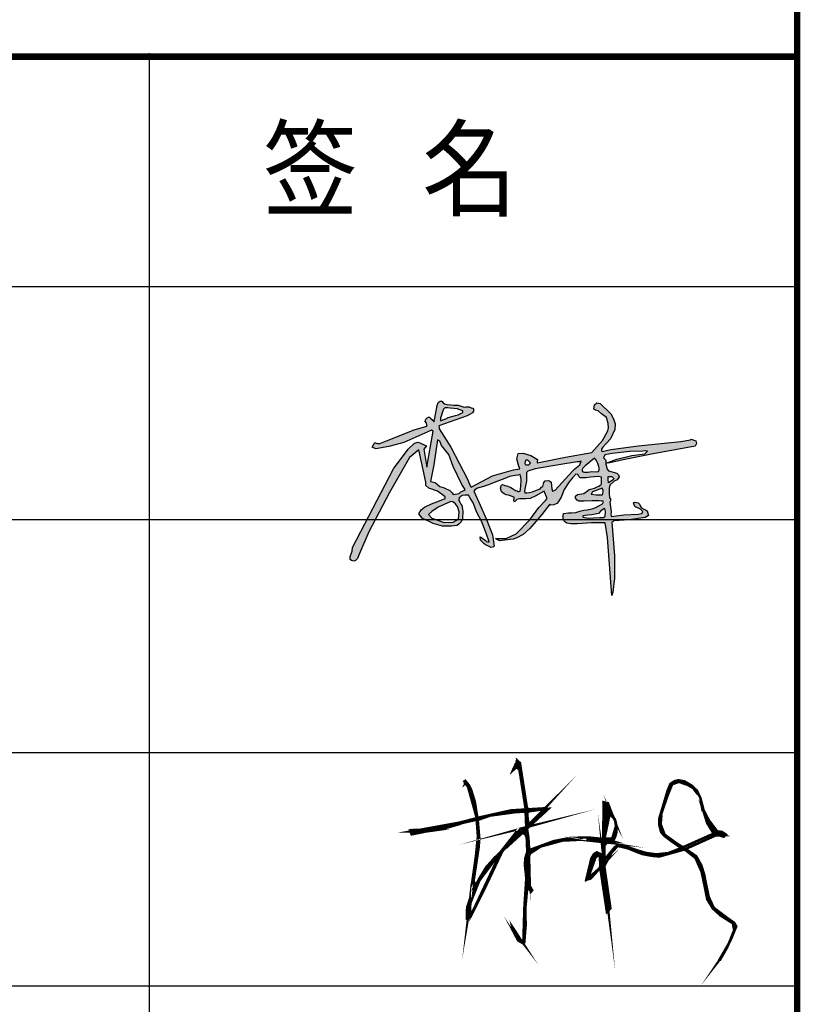
# Model space of a CAD drawing. Extents: x 119819 to 204170, y 88146 to 100164.
# Drawn here: x 155780 to 156081, y 89076 to 89456 of the extents above; entities that cross this region are included whole.
import ezdxf

# ---------------------------------------------------------------- set-up
doc = ezdxf.new("R2010")
doc.units = 0
doc.header["$LTSCALE"] = 10
doc.header["$MEASUREMENT"] = 0
doc.linetypes.add('DASH', pattern=[0.35, 0.25, -0.1])
for name, color, linetype in [('iicon', 7, 'Continuous'), ('TK', 7, 'Continuous'), ('图框', 137, 'Continuous'), ('签名图块', 3, 'Continuous')]:
    doc.layers.add(name, color=color, linetype=linetype)
doc.layers.add('道闸点位图', color=240, linetype='DASH', lineweight=20)
doc.styles.add('宋体', font='txt', dxfattribs={"width": 0.8})

# ---------------------------------------------------------------- blocks, each defined once
blk = doc.blocks.new('李峰')
at = {"layer": '签名图块'}
h = blk.add_hatch(color=256, dxfattribs=at)
h.paths.add_polyline_path([(100408.9072758491, 66367.80782898767), (100436.6964669453, 66390.95062263447), (100478.3802535898, 66423.3510444118), (100506.169444686, 66441.86544955325), (100608.063408842, 66455.75104062934), (100705.3255776788, 66455.75104062934), (100756.2721645525, 66381.69342006394), (100858.1661287084, 66201.17775715532), (100973.9546884124, 65895.68922120282), (101131.4270347608, 65617.9727185221), (101275.0047855611, 65229.16935943279), (101372.2669543982, 64946.82404268738), (101330.5831677536, 64951.45285675266), (101288.8993811093, 64960.71005932338), (101242.5837991458, 65002.36768367136), (101196.2690075912, 65034.76767988894), (101126.7952394419, 65090.3113208729), (101080.4804478873, 65108.82572601425), (101099.0060483456, 65006.99607217688), (101145.321630309, 64946.82404268733), (101200.9000125016, 64895.90964132842), (101251.8473897838, 64854.25201698043), (101330.5831677537, 64821.85159520321), (101400.0561454944, 64789.45159898562), (101441.7399321388, 64770.93719384418), (101515.8447051984, 64784.82278492033), (101539.0028913844, 64812.59439263242), (101478.7927138729, 65173.62614400907), (101288.8993811092, 65668.887545441), (101043.427666153, 66228.94936486775), (100881.8878763386, 66585.50039699311), (100914.9980991903, 66628.51640825818), (100997.7744467286, 66674.84157261428), (101193.1255519622, 66734.40249821488), (101348.7443897748, 66780.72766257107), (101534.1624281536, 66863.45138312975), (101706.3363773918, 66923.01230873051), (101881.8213489147, 66985.88238742219), (102034.1283740328, 67052.06119364518), (102212.9243678412, 67088.45974984768), (102292.3896930942, 67095.07763047006), (102375.1652502236, 67118.23999986815), (102388.4093393644, 67071.91483551185), (102404.9644507902, 66962.71959246429), (102404.9644507902, 66886.6141780877), (102387.0775006079, 66631.96216604851), (102368.6989161786, 66580.53411399771), (102335.617148042, 66565.84038484032), (102313.5631628904, 66573.18724941894), (102273.1298029002, 66587.88097857632), (102225.3448510564, 66606.2481400232), (102126.0995466466, 66665.02263109309), (102070.963002948, 66694.41008940878), (102001.1240659545, 66731.14441230126), (101938.6359304039, 66753.18500603737), (101879.8239859845, 66767.87873519475), (101857.7700008327, 66778.89903206282), (101798.9580564131, 66793.59276122024), (101773.2270897214, 66775.22559977346), (101758.5246964231, 66749.51157374804), (101740.1453215849, 66679.71636025034), (101776.9032808526, 66562.16695255094), (101861.4454015551, 66492.37173905325), (101920.2573459744, 66462.98428073851), (102001.1240659546, 66448.29055158107), (102063.6114110975, 66426.24995784454), (102133.4511385007, 66400.53593181956), (102177.559899213, 66389.51563495149), (102181.2360903442, 66367.47504121542), (102177.559899213, 66341.76144074996), (102173.8844984906, 66290.33338869855), (102170.2083073595, 66264.6193626734), (102184.9114910666, 66231.5584720692), (102203.2900754959, 66246.25220122664), (102236.3718436324, 66282.98652412016), (102262.1020199154, 66308.70055014559), (102350.320331749, 66330.74114388169), (102390.7536917391, 66330.74114388169), (102467.944220588, 66330.74114388169), (102559.8379331439, 66330.74114388169), (102695.8411968212, 66345.43444747926), (102879.6286219332, 66433.59682242369), (103147.9581677476, 66580.53411399771), (103242.4973784148, 66349.95772271136), (103185.4172195832, 66275.79967003052), (102974.2184187609, 66053.32593754721), (102683.106921329, 65654.01337892348), (102243.5851139535, 65209.06548839749), (101923.9327466969, 65060.74938303553), (101581.4486320711, 65060.74938303552), (101712.7347362835, 64986.59133035457), (102055.2188509093, 65026.52245854901), (102152.2557532503, 65037.93129152455), (102260.7093196849, 65083.56704898673), (102466.1997884601, 65191.9520261542), (102683.106921329, 65380.1992597106), (103065.5469890555, 65825.14715023672), (103324.4540720716, 66165.79501222183), (103344.8568933289, 66145.4047394332), (103357.0987441651, 66133.1707459839), (103455.0343412635, 66141.32659976347), (103557.050028368, 66182.10714534082), (103601.9373417073, 66251.43424304658), (103687.63029756, 66386.01029878747), (103785.5658946584, 66638.8498515912), (103948.7916263525, 66883.53312505533), (104058.9690742871, 67009.9529014572), (104169.1457318129, 67124.13868440973), (104226.2748959877, 67120.06054473999), (104267.0813289113, 67046.65573292463), (104307.8877618349, 67014.03104112687), (104373.1778964309, 67009.9529014572), (104499.6780756164, 67014.03104112687), (104638.4193152296, 67026.26546013598), (104764.9194944154, 67042.57759325496), (104899.5798536135, 67054.81158670428), (104985.2735998756, 67030.34317424585), (104993.4345702969, 66961.01650210022), (104989.3544802907, 66908.0015375138), (104989.3544802907, 66826.44044635889), (104977.1126294545, 66785.65990078165), (104948.5480473669, 66769.3477676625), (104907.7416144435, 66744.87935520428), (104850.6124502689, 66720.41094274593), (104760.8386140004, 66679.63039716851), (104589.4519118848, 66630.69357225178), (104536.4036281244, 66589.91302667385), (104422.1452997756, 66504.27379584993), (104214.8993331497, 66477.10222747149), (104157.8681796609, 66420.10700197189), (104151.531472652, 66356.77859536355), (104202.2259191319, 66293.45061431511), (104265.5937796297, 66255.45365546207), (104335.2991375451, 66255.45365546207), (104436.6880305047, 66255.45365546207), (104690.1610533134, 66268.11916655983), (104791.5499462731, 66268.11916655983), (104918.2864576775, 66268.11916655983), (104994.3285226017, 66261.78641101095), (105038.6862620726, 66261.78641101094), (105051.3596760904, 66242.7881443643), (105019.676141046, 66173.12698220718), (104899.2763366506, 66103.46624560977), (104804.2241506992, 66059.13653120771), (104690.1610533133, 66008.4740612572), (104525.4035094468, 65983.1426135019), (104424.0146164871, 65970.47710240417), (104297.2781050827, 65932.48014355097), (104164.2048866697, 65894.48318469815), (104024.7949612479, 65888.15042914927), (103923.4060682879, 65888.15042914927), (103764.9852314305, 65862.818981394), (103752.3118174127, 65786.82548924787), (103752.3118174127, 65691.83330489516), (103796.6695568838, 65603.17387609139), (103872.7108313992, 65552.51140614066), (104005.7840498123, 65533.51271393424), (104221.2360401585, 65533.51271393424), (104664.8142252777, 65558.84416168951), (105108.391619988, 65558.84416168951), (105184.4328945036, 65090.21599547525), (105323.8436103343, 63222.03566060706), (105355.5271453787, 63329.69335605752), (105406.2215918588, 63785.65601117411), (105406.2215918588, 64501.26419715281), (105318.4561842432, 65579.07825402752), (105394.5915174008, 65628.70023024012), (105881.1932320083, 65658.4732457438), (106399.2421494418, 65737.8682374601), (106501.8593376108, 65802.3767214245), (106460.4814391555, 65942.97189513384), (106402.5523813182, 65984.32354197765), (106356.2099254573, 66000.8642007151), (106271.7990126084, 66042.21584755911), (106243.6620416588, 66083.5670688431), (106225.4557663385, 66153.03800576473), (106174.1479626628, 66204.31370740326), (106061.6000788644, 66224.16266811226), (106021.8772963474, 66209.27616036042), (106025.1875282239, 66167.9245135165), (106059.9449629262, 66088.5295218003), (106094.7023976285, 66063.718533694), (106175.8030786009, 66038.9075455876), (106240.3518097824, 66004.17207712687), (106303.2462154343, 65947.93392253114), (106321.4524907547, 65909.89057765873), (106285.039940114, 65865.2310544033), (106174.1479626627, 65837.11176432553), (105712.3721967196, 65813.95492720493), (105299.9922356679, 65761.0910363514), (105298.3371197297, 65785.90202445736), (105293.3717719151, 65832.21569869887), (105298.3371197297, 65914.91899238664), (105261.8969047826, 66231.52315060497), (105275.1378322883, 66266.25861906579), (105283.4134119793, 66286.10715421484), (105281.7582960411, 66348.96148719359), (105250.3110932151, 66368.81044790261), (105238.6169956479, 66515.05748146314), (105233.7061860375, 66675.37139457914), (105259.8971706261, 66771.8866574956), (105401.3447698249, 66903.84254147999), (105497.6560769266, 66949.24338992631), (105555.8064492161, 67043.67766536662), (105533.9998620053, 67110.87143173907), (105479.4837891828, 67158.08856945919), (105214.1736048221, 67230.73035253327), (105174.1955202764, 67290.65981293046), (105132.961476215, 67443.92475333554), (105130.6882606284, 67532.25011768803), (105127.8973273056, 67582.45340860216), (105055.3354321407, 67654.96965153192), (105097.1978511643, 67744.22060847317), (105328.8389936817, 67794.42432494753), (105906.545592905, 67852.99497286782), (106316.8009352163, 67872.51880588113), (106420.0623065231, 67880.88573732699), (106464.7156588695, 67869.72968687922), (106383.7809637363, 67786.05696794181), (105962.3626785425, 67730.2750134636), (105485.1265173027, 67613.13371762307), (105139.0610605966, 67484.8355202151), (105256.2770985167, 67495.99199622271), (105683.2772503539, 67585.24252760381), (106648.9117253092, 67777.68961093613), (108005.266590132, 68025.91864874639), (108047.1290091556, 68115.16918012778), (108027.5932663051, 68196.05278006326), (107876.886818921, 68254.62385354338), (107851.7692094251, 68229.52178252622), (107541.9850955057, 68182.10761061353), (107117.7750865822, 68137.48213214304), (106177.2052637369, 68042.20141823839), (105289.3636091058, 67920.5738708693), (105014.0326225174, 67858.76343610718), (104990.0911412526, 67882.69011092602), (104986.1011578448, 67926.55553957404), (105037.9748941909, 67994.34806860068), (105275.3978767694, 68269.5044034578), (105422.7269075329, 68559.81875322628), (105428.7126730535, 68749.23797850234), (105374.8431545947, 68906.75553809984), (105291.0471797592, 69070.25434084206), (104951.8717161924, 69401.23986731643), (104838.147704163, 69423.17236886051), (104764.327478256, 69361.36193409837), (104748.365963807, 69221.78980617493), (104792.2597333374, 69187.89354166163), (104882.0414736933, 69163.96686684278), (104987.7839380896, 69066.26641985224), (105149.3917030573, 68950.62096674772), (105205.2554228112, 68757.21382048189), (105211.4601315576, 68612.844356808), (105188.294041284, 68520.240839675), (105018.4138582603, 68207.70460769099), (104674.7923454324, 67821.85676149017), (103833.112143057, 67671.37625892897), (102922.1075597876, 67488.09828728676), (102922.1075597876, 67522.36649107501), (102930.6803331715, 67603.75267714736), (102716.3704834798, 67727.97401156511), (102467.7703306614, 67805.07693813881), (102309.1811367386, 67787.9430490246), (102266.3188506367, 67620.88656626159), (102322.0395064054, 67415.27904577188), (102360.6154058155, 67299.62465591088), (102159.163925791, 67265.35687768245), (101486.230460281, 67076.88324630656), (100796.1514480035, 66712.78618761052), (100765.5721139932, 66757.17250146724), (100675.5619455064, 66967.0632814559), (100144.0729175605, 67990.8180499674), (99771.20628070495, 68581.25717982964), (99762.44459962788, 68642.55311278091), (99758.06336388513, 68679.76874382001), (100662.7541619998, 68999.3845888214), (100765.7088547084, 69058.49186766353), (100835.8062553674, 69102.27473770811), (100868.6643378255, 69157.00343165384), (100873.0455735683, 69220.48886983242), (100851.1401852629, 69255.51499564422), (100791.9954787564, 69264.27173987708), (100719.7078554304, 69288.3524673475), (100618.9433853891, 69288.3524673475), (100566.3709277012, 69286.16338767925), (100376.0800193324, 69346.42223137018), (100311.8743255518, 69346.42223137018), (100235.1414433735, 69346.42223137018), (100141.1816023255, 69358.94220101248), (100009.638615267, 69371.46217065482), (99937.60313233433, 69387.11213270779), (99890.62360701464, 69424.67246719466), (99849.9080710983, 69473.18713677878), (99796.66376596653, 69477.88233817456), (99729.32647268873, 69435.62722785179), (99704.270515076, 69335.4674707131), (99624.40524299149, 68933.26238205312), (99590.19793278434, 68815.54828270702), (99573.39147137364, 68852.34005617493), (99486.95632169687, 68933.92157420062), (99454.94318620054, 68958.71596547437), (99422.93005070416, 68961.11569724912), (99374.9103474596, 68941.11991840531), (99332.49306148825, 68896.33017384761), (99320.48833327938, 68825.94598557142), (99363.70551291331, 68766.75955260443), (99374.29224781132, 68721.48424430234), (99374.29224781135, 68675.05141331407), (98957.47177035986, 68554.793317417), (98070.44186552301, 68196.9553924226), (97857.71520457257, 68116.35181084281), (97811.84304192201, 68112.82519668824), (97780.58948924179, 68112.82519668825), (97742.27837676561, 68119.8779994375), (97691.32230498688, 68141.14109539875), (97655.45513638892, 68073.22600514627), (97614.80915644311, 67993.42843384888), (97724.48785645161, 67938.62356469699), (98149.74357616321, 68014.74812926506), (98634.50284795686, 68145.68139302329), (99400.94562152383, 68492.65392492143), (99518.85959037603, 68545.02714531228), (99571.26606222466, 68512.29393576266), (99368.19108261216, 67353.53627501929), (99269.92983710568, 67929.64169932404), (99355.09005745653, 68040.93495224063), (99093.05769821315, 68152.22820515717), (98968.59282157791, 68119.4945700477), (98765.5186323742, 67929.64169932403), (98299.76473915459, 67299.17015803259), (96976.5042890082, 64772.16238054036), (96969.95338122605, 64654.32274104974), (96897.89418603084, 64484.10988116785), (96904.44509381299, 64385.91025251902), (96943.74975009737, 64346.63023083554), (97022.35985307475, 64333.53703212767), (97074.76553451466, 64353.17661740957), (97133.72291414559, 64418.64346206868), (97199.23120155813, 64575.76312324133), (97500.56742667756, 65269.70818703788), (98170.2191150262, 66537.04785914125), (98814.50579593795, 67663.2535988147), (99113.6778818788, 67912.00692631221), (99334.10865698861, 66868.3265963256), (99334.1086569886, 66763.08480392277), (99432.23711382376, 66681.76160070245), (99714.65490533192, 66583.69559783427), (99955.01583726214, 66400.20782520519), (99964.27942790011, 66344.66460978102), (99779.01789045522, 66265.97817515014), (99524.28337527, 66178.03453794868), (99292.70625586192, 66066.94810710034), (99186.18049638707, 65983.63285840431), (99112.07572332735, 65849.40320834931), (99218.6014828022, 65710.54474422906), (99575.22996214352, 65539.28628389133), (99871.64826397329, 65455.97146075504), (100163.4355608931, 65455.97146075505), (100251.4349295007, 65460.59984926046), (100348.6970983376, 65479.11425440187), (100408.9072758492, 65525.4006928152), (100473.7484582708, 65599.45831338075), (100520.0640402342, 65687.4019505822), (100524.6958355531, 65951.2328621867), (100520.0640402343, 65992.89006097396), (100510.8012400051, 66062.31929303499), (100496.9066444569, 66117.86250845926), (100464.4856580417, 66159.52013280733), (100427.4328763079, 66228.94936486731), (100399.6436852112, 66279.86419178614), (100399.6436852112, 66312.26418800378)])
h.paths.add_polyline_path([(100281.867247482, 66187.9126322838), (100353.7138227215, 66083.92453908446), (100410.6959708673, 65915.56286438077), (100385.9206083634, 65682.82718261296), (100212.4978132886, 65583.79090337554), (99930.06579442276, 65571.41136847087), (99712.0473468414, 65645.68857789777), (99528.71440676448, 65707.58625242235), (99419.70518297353, 65828.90612004804), (99526.23726571848, 65922.99058532358), (99736.8227093448, 66069.06909719884), (100143.1283790951, 66249.81030680717), (100207.5427407879, 66242.38258586434)], flags=16)
h.paths.add_polyline_path([(100213.6510196658, 66477.45544211467), (100183.9537818289, 66521.97367951294), (100114.6594364675, 66601.1171653808), (99931.52409858037, 66690.15364017719), (99792.93461744874, 66729.72559589108), (99639.49730780734, 66863.2803080857), (99486.0592077571, 66892.95927487104), (99590.00112100376, 67427.17897476917), (99713.74119280826, 68228.50809905618), (99783.03553816967, 68188.93614334235), (99842.43080425225, 68045.48844221927), (100075.0623289428, 67758.59261441338), (100218.6013497141, 67377.71403012662), (100495.7787311599, 66794.029811146), (100599.7206444065, 66635.74241385054), (100560.1235368819, 66601.11716538078), (100466.0814933231, 66556.5989279826), (100411.63576688, 66507.13398334029)], flags=16)
h.paths.add_polyline_path([(102508.2922164323, 66578.75867846583), (102534.4911051083, 66695.39057921206), (102574.981374529, 66902.47181332848), (102577.3628761154, 67178.580125483), (102615.5459423728, 67219.7960187471), (102859.8249305139, 67302.70656006277), (103620.3182973627, 67422.46589986114), (104210.276232327, 67523.80105319816), (104273.1690571615, 67521.33535965269), (104294.604942665, 67540.37745895983), (104332.7129200904, 67542.7576149833), (104289.8419394923, 67423.74555821315), (104135.0277377953, 67302.35291985972), (104054.047989363, 67226.18537375082), (103503.8642134845, 66612.08213947342), (103449.0833537283, 66588.27972811936), (103408.5938747164, 66578.75867846585), (103394.3032843808, 66659.68696218125), (103384.7764876267, 66747.75613952681), (103368.1043957046, 66871.52893390409), (103315.7058279435, 66911.99286298198), (103277.5978505181, 66919.13375661214), (103177.5637181685, 66916.75317502889), (103129.9289439889, 66859.62730266724), (103096.5847601449, 66735.85493385023), (103056.0944907244, 66709.67194091296), (103010.841218131, 66657.30680615803), (102934.6252632801, 66619.22260754374), (102839.3557149209, 66595.42019618973), (102767.9027632425, 66564.47731676532), (102675.0147164696, 66538.29432382806), (102591.6534664511, 66528.77369973436), (102522.5828067679, 66531.15385575777)], flags=16)
h.paths.add_polyline_path([(102538.4391968522, 67435.69229878997), (102517.5194482673, 67493.18585482838), (102551.5141385187, 67574.19925050622), (102616.8888468518, 67576.81261330616), (102700.5694220086, 67495.79921762826), (102679.6488830149, 67459.2121384294), (102648.2688649334, 67433.07893599005), (102564.5890801854, 67422.62548479036)], flags=16)
h.paths.add_polyline_path([(99820.16182791837, 68847.33845171523), (99809.77901847988, 68871.54940048789), (99813.23942802018, 68937.26604875605), (99827.08343740791, 68996.06479673531), (99872.07587511117, 69137.87324146587), (99910.14591291631, 69217.42483919262), (99951.67715067044, 69258.9296875684), (99982.82557898606, 69265.84716229775), (100041.6620260771, 69265.84716229775), (100124.7245015855, 69248.55326269456), (100235.4742054603, 69245.0947381098), (100356.6075091827, 69227.8008385066), (100398.1387469369, 69210.50736446325), (100526.1936601487, 69162.08461579832), (100529.654069689, 69113.66229269314), (100373.9119281106, 69034.11069496638), (100294.310652551, 69016.81722092291), (100173.177348829, 68985.68837186118), (100058.966445005, 68951.1009982147), (99979.3651694457, 68909.59572427899), (99878.99748460052, 68875.00835063246)], flags=16)
h.paths.add_polyline_path([(104385.8813459814, 65740.8497094966), (104393.7751582426, 65788.18217392551), (104535.8621981261, 65806.5889124347), (104683.2117795174, 65817.10747428545), (104888.4485270816, 65861.81040464173), (104970.0171300383, 65948.58630572153), (105082.0657470458, 66021.22057866596), (105112.1041699221, 65974.8820720088), (105117.3667114294, 65914.40193721621), (105109.4728991683, 65775.03407800205), (105054.2170037489, 65730.33114764583), (104938.4418809938, 65730.33114764583), (104735.8364041832, 65719.81301135482), (104583.2242812845, 65717.18347728212)], flags=16)
h.paths.add_polyline_path([(104355.7999694884, 67254.42679949437), (104389.5156454484, 67319.40850596876), (104461.7637483367, 67394.01765204952), (104765.2048319768, 67646.72528131168), (104796.5121324536, 67608.2172251252), (104820.5950968852, 67576.92964225412), (104842.2688954245, 67536.0150453364), (104871.168610825, 67468.62637257036), (104902.4759113009, 67374.76362395642), (104914.5169983128, 67333.84902703855), (104914.5169983128, 67264.05338798105), (104892.8424093646, 67208.69869555323), (104830.2278084128, 67203.88518852997), (104680.9156420768, 67213.51220257649), (104553.278064689, 67194.25817448343), (104440.0891593884, 67196.66471521514), (104394.3323964166, 67203.88518852997)], flags=16)
h.paths.add_polyline_path([(104652.773138266, 66482.84941272032), (104698.5425477779, 66561.05070916646), (105007.1165458893, 66676.13953003811), (105039.5976033701, 66606.7911543421), (105039.5976033701, 66546.29569939623), (105018.9276239526, 66466.618987085), (104952.4882350245, 66466.618987085), (104816.6564900465, 66465.14357121997)], flags=16)
h.paths.add_polyline_path([(105217.7525756761, 66853.07623493526), (105207.8882743823, 66960.04835353015), (105206.3864977432, 67051.83820030413), (105327.0329096708, 67056.75979951944), (105383.6633259197, 66982.94091800794), (105363.9655492739, 66948.49227685979)], flags=16)
for points in [[(97655.455136389, 68073.22600514651), (97691.32230498688, 68141.14109539875), (97742.27837676555, 68119.8779994375), (97780.58948924171, 68112.82519668824), (97811.84304192208, 68112.82519668824), (97857.71520457254, 68116.35181084281), (98070.44186552288, 68196.95539242256), (98957.4717703599, 68554.79331741703), (99374.29224781133, 68675.05141331407), (99374.29224781133, 68721.48424430238), (99363.7055129133, 68766.75955260446), (99320.48833327938, 68825.94598557142), (99332.49306148826, 68896.33017384761), (99374.9103474596, 68941.11991840531), (99422.93005070416, 68961.11569724913), (99454.94318620057, 68958.71596547437), (99486.95632169687, 68933.92157420068), (99573.39147137362, 68852.34005617502), (99590.19793278433, 68815.548282707), (99624.40524299152, 68933.2623820533), (99704.27051507588, 69335.46747071302), (99729.3264726887, 69435.62722785177), (99796.66376596654, 69477.88233817456), (99849.90807109827, 69473.18713677878), (99890.62360701466, 69424.67246719461), (99937.6031323343, 69387.11213270779), (100009.6386152669, 69371.46217065485), (100141.1816023254, 69358.94220101251), (100235.1414433735, 69346.42223137018), (100311.8743255518, 69346.42223137018), (100376.0800193325, 69346.42223137018), (100566.3709277012, 69286.16338767926), (100618.9433853889, 69288.35246734752), (100719.7078554304, 69288.35246734752), (100791.9954787565, 69264.27173987706), (100851.1401852629, 69255.51499564422), (100873.0455735683, 69220.48886983242), (100868.6643378255, 69157.00343165384), (100835.8062553674, 69102.2747377081), (100765.7088547082, 69058.49186766346), (100662.7541619998, 68999.38458882138), (99758.06336388516, 68679.76874382002), (99762.44459962798, 68642.55311278015), (99771.20628070494, 68581.25717982964), (100144.0729175603, 67990.8180499677), (100675.5619455064, 66967.06328145607), (100765.5721139932, 66757.17250146728), (100796.1514480035, 66712.78618761053), (101486.230460281, 67076.88324630656), (102159.1639257909, 67265.35687768244), (102360.6154058155, 67299.62465591088), (102322.0395064056, 67415.27904577146), (102266.3188506367, 67620.88656626159), (102309.1811367386, 67787.94304902462), (102467.7703306613, 67805.07693813881), (102716.3704834798, 67727.9740115651), (102930.6803331715, 67603.75267714733), (102922.1075597876, 67522.36649107496), (102922.1075597876, 67488.09828728676), (103833.1121430572, 67671.37625892903), (104674.7923454324, 67821.85676149017), (105018.4138582603, 68207.70460769098), (105188.294041284, 68520.24083967501), (105211.4601315575, 68612.844356808), (105205.2554228111, 68757.21382048185), (105149.3917030572, 68950.62096674775), (104987.7839380895, 69066.26641985233), (104882.0414736933, 69163.96686684276), (104792.2597333374, 69187.89354166162), (104748.365963807, 69221.78980617493), (104764.327478256, 69361.36193409836), (104838.147704163, 69423.17236886051), (104951.8717161923, 69401.23986731644), (105291.0471797592, 69070.25434084208), (105374.8431545947, 68906.7555380998), (105428.7126730535, 68749.23797850235), (105422.7269075329, 68559.81875322625), (105275.3978767694, 68269.5044034578), (105037.9748941909, 67994.3480686007), (104986.1011578448, 67926.55553957401), (104990.0911412527, 67882.69011092605), (105014.0326225174, 67858.7634361072), (105289.3636091058, 67920.5738708693), (106177.2052637368, 68042.2014182384), (107117.7750865807, 68137.48213214299), (107541.985095506, 68182.10761061357), (107851.7692094251, 68229.52178252622), (107876.886818921, 68254.62385354337), (108027.5932663052, 68196.05278006324), (108047.1290091556, 68115.16918012773), (108005.266590132, 68025.91864874639), (106648.9117253091, 67777.68961093616), (105683.2772503559, 67585.2425276041), (105256.2770985167, 67495.9919962227), (105139.0610605966, 67484.8355202151), (105485.1265173027, 67613.13371762307), (105962.3626785425, 67730.27501346363), (106383.7809637362, 67786.05696794181), (106464.7156588695, 67869.7296868792), (106420.0623065231, 67880.88573732699), (106316.8009352167, 67872.51880588115), (105906.5455929051, 67852.99497286783), (105328.8389936817, 67794.42432494753), (105097.1978511643, 67744.22060847317), (105055.3354321407, 67654.96965153195), (105127.8973273056, 67582.45340860216), (105130.6882606284, 67532.25011768762), (105132.961476215, 67443.92475333554), (105174.1955202764, 67290.65981293039), (105214.1736048221, 67230.73035253328), (105479.4837891829, 67158.08856945921), (105533.9998620054, 67110.87143173907), (105555.8064492161, 67043.67766536662), (105497.6560769266, 66949.24338992633), (105401.3447698249, 66903.84254147997), (105259.8971706261, 66771.88665749563), (105233.7061860375, 66675.37139457912), (105238.6169956479, 66515.05748146301), (105250.3110932151, 66368.8104479026), (105281.7582960411, 66348.96148719359), (105283.4134119793, 66286.10715421487), (105275.1378322883, 66266.25861906569), (105261.8969047826, 66231.52315060492), (105298.3371197297, 65914.9189923866), (105293.3717719151, 65832.21569869888), (105298.3371197297, 65785.9020244577), (105299.9922356679, 65761.0910363514), (105712.3721967196, 65813.95492720493), (106174.1479626627, 65837.11176432553), (106285.039940114, 65865.2310544033), (106321.4524907547, 65909.89057765872), (106303.2462154343, 65947.93392253114), (106240.3518097823, 66004.17207712686), (106175.8030786009, 66038.90754558763), (106094.7023976286, 66063.71853369399), (106059.9449629262, 66088.52952180029), (106025.1875282238, 66167.92451351654), (106021.8772963474, 66209.27616036043), (106061.6000788644, 66224.16266811226), (106174.1479626627, 66204.31370740326), (106225.4557663385, 66153.03800576471), (106243.6620416588, 66083.56706884311), (106271.7990126084, 66042.2158475591), (106356.209925457, 66000.86420071521), (106402.5523813182, 65984.32354197768), (106460.4814391555, 65942.97189513384), (106501.8593376108, 65802.37672142452), (106399.2421494417, 65737.86823746009), (105881.1932320083, 65658.47324574378), (105394.5915174008, 65628.70023024012), (105318.4561842432, 65579.07825402752), (105406.2215918588, 64501.26419715298), (105406.2215918588, 63785.65601117397), (105355.5271453788, 63329.69335605745), (105323.8436103343, 63222.03566060704), (105184.4328945036, 65090.21599547518), (105108.391619988, 65558.84416168951), (104664.8142252777, 65558.84416168951), (104221.2360401587, 65533.51271393424), (104005.7840498124, 65533.51271393424), (103872.7108313992, 65552.51140614063), (103796.6695568837, 65603.17387609137), (103752.3118174127, 65691.83330489515), (103752.3118174127, 65786.8254892478), (103764.9852314305, 65862.818981394), (103923.4060682879, 65888.15042914927), (104024.7949612478, 65888.15042914927), (104164.2048866698, 65894.48318469815), (104297.2781050829, 65932.48014355113), (104424.0146164871, 65970.47710240417), (104525.403509447, 65983.14261350193), (104690.1610533133, 66008.4740612572), (104804.2241506997, 66059.13653120794), (104899.2763366507, 66103.4662456098), (105019.676141046, 66173.12698220718), (105051.3596760904, 66242.78814436431), (105038.6862620726, 66261.78641101095), (104994.3285226016, 66261.78641101095), (104918.2864576774, 66268.11916655983), (104791.5499462731, 66268.11916655983), (104690.1610533133, 66268.11916655983), (104436.6880305049, 66255.45365546207), (104335.2991375451, 66255.45365546207), (104265.5937796297, 66255.45365546207), (104202.2259191319, 66293.45061431511), (104151.531472652, 66356.77859536355), (104157.8681796609, 66420.10700197186), (104214.8993331497, 66477.10222747148), (104422.1452997756, 66504.27379584993), (104536.4036281251, 66589.91302667436), (104589.4519118848, 66630.69357225177), (104760.8386140004, 66679.63039716851), (104850.6124502687, 66720.41094274586), (104907.7416144435, 66744.87935520429), (104948.5480473671, 66769.34776766266), (104977.1126294545, 66785.65990078164), (104989.3544802907, 66826.44044635899), (104989.3544802907, 66908.00153751374), (104993.4345702969, 66961.01650210022), (104985.2735998756, 67030.34317424585), (104899.5798536135, 67054.81158670428), (104764.9194944154, 67042.57759325497), (104638.4193152296, 67026.265460136), (104499.6780756165, 67014.03104112687), (104373.1778964308, 67009.9529014572), (104307.8877618349, 67014.03104112687), (104267.0813289112, 67046.65573292464), (104226.2748959877, 67120.06054474), (104169.1457318129, 67124.13868440973), (104058.9690742871, 67009.9529014572), (103948.7916263526, 66883.53312505537), (103785.5658946583, 66638.84985159116), (103687.63029756, 66386.0102987875), (103601.9373417066, 66251.43424304633), (103557.050028368, 66182.10714534082), (103455.0343412635, 66141.32659976347), (103357.0987441652, 66133.1707459839), (103344.8568933289, 66145.4047394332), (103324.4540720716, 66165.79501222185), (103065.5469890554, 65825.14715023665), (102683.106921329, 65380.19925971061), (102466.1997884602, 65191.95202615421), (102260.7093196848, 65083.56704898668), (102152.2557532503, 65037.93129152455), (102055.2188509093, 65026.52245854901), (101712.7347362835, 64986.59133035457), (101581.4486320711, 65060.74938303552), (101923.9327466969, 65060.74938303552), (102243.5851139534, 65209.06548839749), (102683.106921329, 65654.01337892353), (102974.2184187609, 66053.32593754726), (103185.4172195831, 66275.79967003042), (103242.4973784148, 66349.95772271138), (103147.9581677476, 66580.53411399771), (102879.6286219332, 66433.59682242369), (102695.8411968212, 66345.43444747926), (102559.837933144, 66330.74114388169), (102467.944220588, 66330.74114388169), (102390.7536917391, 66330.74114388169), (102350.320331749, 66330.74114388169), (102262.1020199155, 66308.70055014559), (102236.3718436324, 66282.98652412015), (102203.290075496, 66246.25220122666), (102184.9114910666, 66231.55847206921), (102170.2083073595, 66264.61936267337), (102173.8844984906, 66290.33338869881), (102177.559899213, 66341.76144074975), (102181.2360903441, 66367.47504121537), (102177.559899213, 66389.51563495147), (102133.4511385006, 66400.53593181953), (102063.6114110964, 66426.24995784496), (102001.1240659546, 66448.29055158107), (101920.2573459744, 66462.98428073851), (101861.445401555, 66492.37173905328), (101776.9032808526, 66562.16695255094), (101740.1453215849, 66679.71636025037), (101758.5246964231, 66749.51157374802), (101773.2270897214, 66775.22559977346), (101798.9580564131, 66793.59276122024), (101857.7700008326, 66778.89903206279), (101879.8239859844, 66767.87873519474), (101938.635930404, 66753.18500603735), (102001.1240659546, 66731.14441230125), (102070.96300295, 66694.41008940776), (102126.099546647, 66665.02263109293), (102225.3448510566, 66606.24814002315), (102273.1298029001, 66587.88097857643), (102313.5631628901, 66573.18724941899), (102335.617148042, 66565.84038484032), (102368.6989161785, 66580.53411399771), (102387.0775006079, 66631.96216604859), (102404.9644507902, 66886.61417808768), (102404.9644507902, 66962.71959246421), (102388.4093393644, 67071.91483551206), (102375.1652502236, 67118.23999986815), (102292.3896930942, 67095.07763047004), (102212.9243678412, 67088.45974984771), (102034.1283740328, 67052.06119364518), (101881.8213489146, 66985.88238742214), (101706.3363773915, 66923.0123087304), (101534.1624281536, 66863.45138312975), (101348.7443897749, 66780.72766257107), (101193.1255519628, 66734.40249821497), (100997.7744467285, 66674.84157261427), (100914.9980991903, 66628.51640825818), (100881.8878763386, 66585.50039699313), (101043.4276661531, 66228.94936486741), (101288.8993811093, 65668.88754544087), (101478.792713873, 65173.62614400912), (101539.0028913844, 64812.59439263243), (101515.8447051984, 64784.82278492034), (101441.7399321388, 64770.93719384418), (101400.0561454943, 64789.45159898559), (101330.5831677536, 64821.8515952031), (101251.8473897838, 64854.25201698043), (101200.9000125015, 64895.9096413285), (101145.321630309, 64946.82404268737), (101099.0060483456, 65006.99607217684), (101080.4804478873, 65108.82572601427), (101126.7952394419, 65090.31132087286), (101196.2690075913, 65034.76767988887), (101242.5837991459, 65002.36768367136), (101288.8993811093, 64960.71005932335), (101330.5831677536, 64951.45285675267), (101372.2669543981, 64946.82404268737), (101275.0047855611, 65229.16935943329), (101131.4270347608, 65617.97271852213), (100973.9546884124, 65895.6892212028), (100858.1661287084, 66201.17775715532), (100756.2721645525, 66381.69342006382), (100705.3255776789, 66455.75104062934), (100608.063408842, 66455.75104062934), (100506.169444686, 66441.86544955324), (100478.3802535898, 66423.35104441183), (100436.6964669453, 66390.9506226345), (100408.9072758491, 66367.80782898766), (100399.6436852112, 66312.26418800367), (100399.6436852112, 66279.86419178615), (100427.4328763074, 66228.94936486741), (100464.4856580417, 66159.52013280732), (100496.9066444569, 66117.86250845925), (100510.8012400051, 66062.31929303508), (100520.0640402342, 65992.89006097498), (100524.6958355531, 65951.23286218673), (100520.0640402342, 65687.40195058222), (100473.7484582708, 65599.45831338072), (100408.9072758491, 65525.40069281519), (100348.6970983376, 65479.11425440188), (100251.4349295007, 65460.59984926047), (100163.4355608929, 65455.97146075504), (99871.6482639733, 65455.97146075504), (99575.22996214358, 65539.2862838913), (99218.60148280219, 65710.54474422906), (99112.07572332735, 65849.40320834931), (99186.18049638707, 65983.63285840431), (99292.7062558619, 66066.94810710032), (99524.28337526997, 66178.03453794867), (99779.01789045532, 66265.97817515017), (99964.2794279001, 66344.664609781), (99955.01583726215, 66400.20782520517), (99714.6549053319, 66583.6955978343), (99432.23711382376, 66681.76160070248), (99334.1086569886, 66763.0848039228), (99334.1086569886, 66868.32659632561), (99113.6778818788, 67912.00692631223), (98814.50579593796, 67663.25359881471), (98170.2191150263, 66537.04785914143), (97500.56742667756, 65269.70818703796), (97199.2312015586, 64575.76312324265), (97133.72291414556, 64418.64346206863), (97074.76553451468, 64353.17661740957), (97022.35985307477, 64333.53703212767), (96943.7497500974, 64346.63023083552), (96904.445093813, 64385.91025251901), (96897.89418603084, 64484.10988116782), (96969.95338122605, 64654.32274104975), (96976.50428900821, 64772.16238054034), (98299.7647391546, 67299.17015803262), (98765.51863237424, 67929.64169932407), (98968.59282157791, 68119.49457004771), (99093.05769821315, 68152.22820515715), (99355.09005745652, 68040.93495224061), (99269.92983710568, 67929.64169932407), (99368.19108261215, 67353.53627501929), (99571.26606222463, 68512.29393576266), (99518.85959037603, 68545.02714531228), (99400.94562152296, 68492.65392492095), (98634.50284795684, 68145.68139302329), (98149.7435761632, 68014.74812926503), (97724.48785645165, 67938.62356469699), (97614.80915644311, 67993.4284338489), (97655.455136389, 68073.22600514651)], [(99951.67715067044, 69258.9296875684), (99910.14591291628, 69217.4248391926), (99872.07587511116, 69137.87324146583), (99827.08343740785, 68996.06479673507), (99813.2394280202, 68937.26604875608), (99809.77901847987, 68871.54940048791), (99820.16182791837, 68847.33845171524), (99878.99748460052, 68875.00835063244), (99979.36516944575, 68909.595724279), (100058.966445005, 68951.10099821468), (100173.1773488291, 68985.68837186124), (100294.3106525514, 69016.81722092303), (100373.9119281106, 69034.1106949664), (100529.654069689, 69113.66229269316), (100526.1936601487, 69162.08461579832), (100398.1387469369, 69210.50736446324), (100356.6075091826, 69227.8008385066), (100235.4742054604, 69245.0947381098), (100124.7245015855, 69248.55326269456), (100041.662026077, 69265.84716229775), (99982.82557898609, 69265.84716229775), (99951.67715067044, 69258.9296875684)], [(99713.74119280826, 68228.5080990562), (99590.00112100376, 67427.17897476908), (99486.05920775712, 66892.95927487104), (99639.49730780732, 66863.28030808567), (99792.93461744871, 66729.72559589107), (99931.52409858035, 66690.15364017722), (100114.6594364675, 66601.1171653808), (100183.9537818289, 66521.97367951291), (100213.6510196658, 66477.45544211467), (100411.63576688, 66507.13398334029), (100466.0814933231, 66556.59892798262), (100560.1235368819, 66601.1171653808), (100599.7206444065, 66635.74241385056), (100495.7787311599, 66794.0298111462), (100218.601349714, 67377.71403012669), (100075.0623289428, 67758.59261441336), (99842.43080425228, 68045.48844221927), (99783.03553816967, 68188.93614334235), (99713.74119280826, 68228.5080990562)], [(104210.2762323271, 67523.80105319817), (103620.3182973623, 67422.46589986118), (102859.8249305139, 67302.70656006277), (102615.5459423728, 67219.79601874709), (102577.3628761154, 67178.58012548299), (102574.981374529, 66902.47181332845), (102534.4911051084, 66695.39057921252), (102508.2922164323, 66578.75867846585), (102522.5828067679, 66531.15385575779), (102591.653466451, 66528.77369973436), (102675.0147164697, 66538.29432382807), (102767.9027632426, 66564.47731676535), (102839.3557149209, 66595.42019618972), (102934.6252632801, 66619.22260754375), (103010.841218131, 66657.30680615804), (103056.0944907244, 66709.67194091296), (103096.5847601449, 66735.85493385023), (103129.9289439889, 66859.62730266724), (103177.5637181685, 66916.75317502889), (103277.5978505181, 66919.13375661214), (103315.7058279435, 66911.99286298198), (103368.1043957046, 66871.52893390408), (103384.7764876266, 66747.75613952725), (103394.3032843808, 66659.68696218147), (103408.5938747164, 66578.75867846585), (103449.0833537283, 66588.27972811938), (103503.8642134845, 66612.08213947341), (104054.047989363, 67226.1853737508), (104135.0277377954, 67302.35291985975), (104289.8419394923, 67423.74555821315), (104332.7129200904, 67542.7576149833), (104294.604942665, 67540.37745895982), (104273.1690571615, 67521.3353596527), (104210.2762323271, 67523.80105319817)], [(102700.5694220086, 67495.79921762826), (102616.8888468518, 67576.81261330616), (102551.5141385187, 67574.19925050624), (102517.5194482673, 67493.18585482839), (102538.4391968522, 67435.69229878997), (102564.5890801854, 67422.62548479036), (102648.2688649334, 67433.07893599005), (102679.6488830149, 67459.2121384294), (102700.5694220086, 67495.79921762826)], [(104765.2048319768, 67646.72528131166), (104461.7637483367, 67394.01765204949), (104389.5156454484, 67319.40850596875), (104355.7999694884, 67254.42679949437), (104394.3323964166, 67203.88518852997), (104440.0891593884, 67196.66471521516), (104553.278064689, 67194.25817448343), (104680.9156420768, 67213.5122025765), (104830.2278084127, 67203.88518852997), (104892.8424093646, 67208.69869555323), (104914.5169983128, 67264.05338798108), (104914.5169983128, 67333.84902703855), (104902.475911301, 67374.76362395642), (104871.1686108251, 67468.6263725704), (104842.2688954246, 67536.01504533633), (104820.5950968851, 67576.9296422542), (104796.5121324528, 67608.21722512553), (104765.2048319768, 67646.72528131166)], [(105206.3864977432, 67051.83820030413), (105327.0329096708, 67056.75979951944), (105383.6633259197, 66982.94091800792), (105363.9655492739, 66948.49227685976), (105217.7525756761, 66853.07623493526), (105207.8882743823, 66960.04835353), (105206.3864977432, 67051.83820030413)], [(105007.1165458893, 66676.13953003811), (104698.5425477779, 66561.05070916645), (104652.7731382659, 66482.8494127203), (104816.6564900464, 66465.14357121999), (104952.4882350232, 66466.618987085), (105018.9276239526, 66466.618987085), (105039.5976033701, 66546.29569939623), (105039.5976033701, 66606.79115434212), (105007.1165458893, 66676.13953003811)], [(100143.1283790951, 66249.81030680717), (99736.8227093448, 66069.06909719884), (99526.23726571852, 65922.9905853236), (99419.70518297353, 65828.90612004802), (99528.71440676448, 65707.58625242236), (99712.04734684096, 65645.68857789895), (99930.06579442276, 65571.41136847087), (100212.4978132886, 65583.79090337554), (100385.9206083635, 65682.82718261296), (100410.6959708673, 65915.56286438077), (100353.7138227215, 66083.92453908443), (100281.8672474821, 66187.91263228375), (100207.5427407878, 66242.38258586434), (100143.1283790951, 66249.81030680717)], [(105082.0657470458, 66021.22057866596), (104970.0171300384, 65948.58630572155), (104888.4485270816, 65861.81040464173), (104683.2117795174, 65817.10747428547), (104535.8621981263, 65806.5889124347), (104393.7751582426, 65788.18217392551), (104385.8813459814, 65740.8497094966), (104583.2242812845, 65717.18347728212), (104735.8364041831, 65719.81301135482), (104938.4418809937, 65730.33114764583), (105054.2170037489, 65730.33114764583), (105109.4728991683, 65775.03407800203), (105117.3667114294, 65914.40193721611), (105112.1041699221, 65974.8820720088), (105082.0657470458, 66021.22057866596)]]:
    blk.add_lwpolyline(points, dxfattribs=at)
blk = doc.blocks.new('A$C27774433')
at = {"layer": '图框', "color": 3, "const_width": 11.99999999886029}
for points in [[(-1104.8586005494, 909.0821475010598), (-1029.04662249051, 902.0027119782753), (-1069.205126181245, 913.4926108607324), (-1027.675506839063, 914.223607509979), (-1009.430032338481, 974.890346901957), (-1014.790279249661, 1008.366873033694), (-1037.309860891663, 1029.656543181045), (-1065.409345605876, 1089.04411969299), (-1048.480220251251, 1085.014214753523), (-1022.475805711001, 1017.54601391335), (-1055.753076552413, 1083.306606764556), (-1069.712375689298, 1079.380001234706), (-1070.557657282334, 912.5127769627143), (-1059.557007138152, 1072.794426386477), (-1065.766988638788, 910.1927129129181), (-1039.717984688934, 1034.233470349573), (-1057.472467089072, 1060.036903571337), (-1059.909510644618, 972.9933150212746), (-1046.605512674898, 1047.876957499306)], [(-1494.709980510641, 1263.137785347877), (-1469.316764357034, 1240.693709450192)], [(-1444.964076149743, 1053.043041084893), (-1479.841066504363, 1273.557023233967)], [(-1678.127032994293, 1003.652709446847), (-1615.700286165345, 1025.316075909301), (-1490.895454718266, 1042.161245234194), (-1437.350576444063, 1044.175117910141), (-1363.987182477955, 1055.433157509426), (-1335.335477165878, 1057.845285163959), (-1450.769237239845, 951.5182479585055), (-1358.493029488251, 1053.251706576673), (-1460.731685289182, 951.0733239200199), (-1592.613559485413, 824.0710437509697), (-1636.492311385926, 775.302874333458), (-1671.199990657624, 717.8326373493765), (-1704.845097636338, 652.7073438633233), (-1727.993650637567, 581.0539601239143), (-1729.149312003516, 529.5835213562241), (-1711.384441945702, 536.397476323531), (-1643.328398176469, 672.5401168522658), (-1558.993166140281, 850.9028369974112), (-1470.303387008142, 960.9707439006306), (-1438.610994023737, 969.8327018640703), (-1479.460241546854, 959.9290749768261), (-1563.020179131534, 853.8437638541218), (-1712.015845832881, 538.6149463251932), (-1714.130279415753, 615.6839268880431), (-1723.120736357756, 534.3541986921337), (-1710.648899090011, 607.2456178559223), (-1667.642870512791, 714.0635868540267), (-1607.185195541009, 800.5619539567269), (-1578.822962092236, 831.8182030367898), (-1674.891656127758, 703.2193059108686)], [(-1744.401526362635, 1195.133120591752), (-1723.052156793419, 1162.391065805452), (-1682.772772835568, 1017.142629357637), (-1675.923559451941, 925.3495190073736), (-1685.220961852465, 832.8372563621961), (-1696.598064191174, 750.5965308912564), (-1705.974635804072, 687.2180783596123), (-1693.999657840934, 673.3152927800547), (-1695.677332197782, 703.6398943228414), (-1683.932380806655, 693.3368176278891), (-1697.351658651605, 704.5905224967282), (-1671.917637793813, 873.4891081063543), (-1669.154904820025, 917.4709178395569), (-1676.875711753499, 1005.313389640069), (-1690.919764899183, 1092.522003949503), (-1709.022640072275, 1150.854926916654), (-1719.758230437059, 1172.539852802292), (-1740.428412419278, 1197.311365341884)], [(-1738.74371579662, 1193.419026511954), (-1739.013030155096, 1172.787130500656)], [(-1082.820574711077, 835.3651903680293), (-1070.795221030246, 775.8164336036425), (-1066.191785327159, 811.2267509739613), (-1015.02947325306, 873.2030959564727), (-997.8742833179422, 882.481699227239), (-972.70474222349, 879.514688731404), (-949.2468612105586, 871.9075855145929), (-897.81240420416, 854.5050275508547), (-861.8402313278057, 844.1617198142922), (-814.1310120746493, 837.8927598344162), (-756.2347209625877, 844.3930437095696), (-710.3457450456917, 862.4901896202937), (-666.9631214756519, 880.728773268871), (-551.8882584027015, 932.2351070061559), (-533.4617901756428, 936.6086280678865), (-489.1583949397318, 923.0885047686752), (-479.2752472339198, 933.7441501470748), (-498.7447101268917, 946.9261949784122), (-519.8721327176318, 947.828442531405), (-560.8098357398994, 1001.957458941382), (-586.3013394735754, 1050.762765689404), (-601.0975070907734, 1107.471209479845), (-618.3276480375789, 1144.983619076549), (-642.2459232457913, 1168.470091039781), (-677.4071921175346, 1189.787667047814), (-707.9250171976164, 1195.666503618238), (-726.3514854251407, 1191.292982556508), (-746.524507290218, 1178.221325138467), (-759.3181848935783, 1148.493215887574), (-800.8716467460617, 1009.801095777657), (-800.7894004308619, 980.136230254895), (-791.5883604893461, 945.3180333387572), (-775.9112210678868, 927.0413539778674), (-742.6602189298719, 902.0218107072869), (-707.6886875415221, 878.0138293171767), (-671.5787691939622, 856.9904083091533), (-625.3590403916314, 819.7390344016021), (-595.9992464422248, 752.6895448754076), (-582.5804437235929, 688.2857498093508), (-568.6885100710206, 620.1754865102703), (-541.9583867108449, 576.6903280570405), (-504.2052377359942, 542.5321640392067), (-445.1007702597417, 504.9885185729945), (-438.9669570960104, 472.1703197483439), (-472.852033583913, 388.4935554608237), (-509.2523943637498, 325.5382457585074)], [(-613.4061565734446, 1126.673500538338), (-637.8871687040664, 1158.62642599002), (-665.1680000452325, 1174.036299060099), (-705.4009242840111, 1187.742673280416), (-738.0855507450178, 1176.565940067754), (-762.4310923679732, 1115.813139846083), (-798.5660915775225, 1010.218165749917)], [(-1060.004105840344, 1050.905192660866), (-1071.44363778038, 1093.108121959842)], [(-1064.796637769323, 783.1253129746765), (-1030.218598804902, 847.1754006801639), (-1000.546513358597, 878.8872987111099), (-951.516215485055, 866.7546636466868), (-883.1504804841243, 839.7576463146834), (-836.1323576741852, 831.0441380654229), (-800.5018933038227, 827.6010550399078), (-677.9824174516834, 861.8966545152944), (-527.3864371059462, 929.6836487087421), (-490.4470201339573, 930.8342498358106), (-524.4653159617446, 942.5024885287276), (-538.8778120386414, 939.1185176239815), (-569.2677184557542, 988.6845336753177), (-588.6230601985008, 1050.459662774228), (-526.4290598649532, 938.4992117197253)], [(-591.1424835175276, 1046.628461592831), (-601.2678692732006, 1105.228984212386)], [(-2003.622986552771, 954.8165807464393), (-1892.984458652325, 957.9242201009765), (-1662.357330181636, 1017.731515192077), (-1516.078905025963, 1050.20453394705), (-1339.752093475312, 1061.261316924705)], [(-1436.170257096179, 1065.36677990621), (-1433.782187161967, 979.7358912078198), (-1442.220344488043, 960.006567643024), (-1445.969878109638, 1050.639528569067)], [(-1440.189930187538, 970.9211323483614), (-1431.911671743263, 916.1855562078999), (-1428.178464649711, 856.6025173973758), (-1428.289998027496, 828.6933822847204), (-1435.75915693678, 977.4416373051936), (-1444.599149985705, 937.004804286873)], [(-2003.413248646539, 958.5470753640402), (-1992.554137950297, 939.0781628083205), (-1909.228315842338, 950.7811447120039), (-1994.421999870334, 949.4031239809701), (-1661.357290126849, 1009.90247379581)], [(-1661.357290126849, 1009.90247379581), (-1943.058078923263, 945.9266497482313)], [(-1086.845089341514, 782.8333609795664), (-1053.469662185758, 560.920708999387), (-1036.229933162685, 578.3941588943126), (-1068.889004771132, 802.2515857043909), (-1047.015041064005, 570.218818396912), (-1075.583101433236, 780.8890545445029)], [(-1005.858804891352, 959.5713790124282), (-1010.565645190421, 994.1407144499244), (-1025.419124557171, 1025.319423436071)], [(-797.4704806637019, 993.8510141461156), (-774.6919884812087, 933.0894214760046), (-714.6154372370802, 890.0854271386052), (-664.0421138987876, 857.7153511268552), (-622.3432655828074, 829.3968930937117), (-597.3967070681974, 785.3420692714863), (-583.7977595496923, 740.9661899472121), (-573.9464977593161, 691.1426931455499), (-561.298403008841, 631.8404841775773), (-537.3456342210993, 580.1115903288592), (-472.3857496543787, 531.1729063114617), (-439.2778561199084, 507.9996905737789), (-428.77743481379, 490.3792974111857), (-456.9452494420111, 422.0887719076127), (-512.5657324884087, 325.1392069978174)], [(-790.1999619356357, 1026.396740367287), (-795.8665012777783, 957.2536639595637)], [(-534.0033817156218, 954.2661038327496), (-566.9518722253852, 1001.812747444375)], [(-1852.007640105672, 963.4930724379374), (-1995.871505683288, 934.5075352215208), (-2006.24751556525, 959.4938429219183)], [(-1932.743504539598, 949.5982011277229), (-1840.810726089403, 962.3852411587723), (-1756.602495241445, 986.4971285584616)], [(-1600.695125307888, 816.5687137002824), (-1442.82111366, 958.7587273021927)], [(-1455.930966406129, 950.2074079615995), (-1440.601048992015, 920.9453879003413), (-1437.907424098812, 855.8356232215883), (-1439.187373911962, 771.7170077312039), (-1451.410012423992, 584.7619095931295), (-1456.627259327564, 415.1143217548961), (-1476.92511105258, 427.0566568867071), (-1505.725101322867, 481.7611886897357)], [(-1038.05028557824, 903.5470855835592), (-1025.986917030998, 899.3891489251982), (-1014.685850150418, 919.1247940486064), (-1007.409075916745, 942.2219025861705), (-1005.695009136572, 972.6852469757432)], [(-1459.22481921874, 939.7267060292652), (-1442.886226905044, 934.5607740043197)], [(-1434.186082021799, 856.5816102644894), (-1309.779567075428, 901.9540292266756), (-1232.449135593604, 916.8717983678216), (-1146.352514984086, 919.7259205647279), (-1063.799748924095, 911.6099595895503)], [(-1428.915705972351, 839.1301899070386), (-1373.245052567683, 875.7486732675461), (-1267.872486226726, 904.3763218838722), (-1177.162817138247, 908.8317913776264), (-1066.226378431544, 896.8535054043168), (-1152.664559920318, 911.5715936677298)], [(-1072.029272840824, 810.4100509921554), (-1070.871102296747, 900.8977910378017), (-1057.645599409938, 894.5609967067139)], [(-1047.494800406974, 901.2987785798032), (-1065.507448312361, 880.444899526774), (-1064.333877312951, 805.1839755970286)], [(-1434.561611924786, 860.8977747027529), (-1447.156096032821, 819.2051904208492), (-1449.358134902548, 787.3064854065888), (-1444.597443809267, 746.4663605671376), (-1442.01789385546, 715.1119659857359)], [(-1429.983142771292, 829.6161022112938), (-1410.295344222803, 865.0737032338511)], [(-1073.042203226592, 833.8467165094335), (-1101.936958982609, 847.9473190021235), (-1115.262154851109, 839.7092552505201), (-1128.092013600748, 819.6498666929547), (-1153.110391356982, 715.3080808331724), (-1131.683541161474, 721.445621945546), (-1074.784946647473, 783.968274583458), (-1144.338787208777, 721.6764402005356), (-1108.482857838273, 822.699978746823), (-1088.415899782907, 837.3242812564131), (-1084.28010226693, 776.7707383771194)], [(-1428.681603134144, 840.3561915232567), (-1427.582331262995, 758.7769411336631), (-1424.806227899157, 683.6652757711709), (-1413.62143002823, 664.6599099298473), (-1420.092850834131, 657.8127792626619), (-1438.800008323509, 691.7203274412313), (-1429.905283613596, 771.4814825078938)], [(-1092.793594395742, 842.0180070772767), (-1114.219137093984, 822.1536833704449), (-1128.935288534965, 777.1640135450289)], [(-1100.334866804071, 840.5446093895007), (-1117.429026255384, 828.5358492565574)], [(-1435.750522039365, 696.4923442626605), (-1447.165260640439, 574.617216708255), (-1450.403376087546, 438.3091686877888), (-1452.423149773385, 408.3807523789583), (-1445.352313587442, 495.25574611919), (-1447.077765848022, 595.8860442553414)], [(-1429.928545599803, 682.614326016861), (-1431.963206536137, 705.176413961337)], [(-1454.469420767389, 406.7046884123702), (-1481.767150848173, 422.4247346783523), (-1511.383356962353, 478.74855207582), (-1464.955428649206, 419.0933458362706), (-1504.596992883366, 480.4798166739056)], [(-1459.704994919244, 414.1597549276194), (-1452.927322566044, 404.6019992297515)]]:
    blk.add_lwpolyline(points, dxfattribs=at)
at = {"layer": '图框', "const_width": 11.99999999886029}
for points in [[(-1506.92371458374, 1247.163479518495), (-1484.129393482581, 1274.700587149593), (-1485.892683529295, 1290.802321871393), (-1473.002512429841, 1279.098523971741), (-1438.116607281845, 1054.968448360451)], [(-1487.196086769924, 1292.2483012866), (-1491.699584521353, 1270.822672953131)]]:
    blk.add_lwpolyline(points, dxfattribs=at)
at = {"layer": '图框', "color": 3}
for points in [[(-1481.347125643399, 1266.652749797446, 11.99999999886029, 2.399999999772059, 0), (-1520.924786101095, 1224.327687326004, 11.99999999886029, 11.99999999886029, 0)], [(-1492.521381246857, 1275.764565728954, 11.99999999886029, 2.399999999772059, 0), (-1520.356672458816, 1225.184767870116, 11.99999999886029, 11.99999999886029, 0)], [(-1730.439478593878, 1186.547913921415, 11.99999999886029, 3.599999999658088, 0), (-1749.967151247431, 1162.49234419479, 11.99999999886029, 11.99999999886029, 0)], [(-1503.166706422344, 477.9463481301209, 11.99999999886029, 0, 0), (-1525.069819538854, 522.3674341980368, 11.99999999886029, 11.99999999886029, 0)], [(-1507.360550681129, 470.9513759061228, 11.99999999886029, 0, 0), (-1523.707429170609, 522.2101959538413, 11.99999999886029, 11.99999999886029, 0)], [(-506.66505190311, 332.7517946396256, 11.99999999886029, 0, 0), (-601.5628489032388, 201.8188785591628, 11.99999999886029, 11.99999999886029, 0)]]:
    blk.add_lwpolyline(points, format="xyseb", dxfattribs=at)
blk = doc.blocks.new('fewfw')
at = {"layer": 'iicon', "color": 60}
for p, q in [((139198.6118895838, 81486.58025194117), (139198.6118895838, 82116.58025194118)), ((138798.6118895838, 82026.58025194117), (139448.6118895838, 82026.58025194117))]:
    blk.add_line(p, q, dxfattribs=at)
at = {"layer": 'TK', "color": 60}
for p, q in [((138798.6118895838, 81936.58025194117), (139448.6118895838, 81936.58025194117)), ((138798.6118895838, 81846.58025194117), (139448.6118895838, 81846.58025194117)), ((138798.6118895838, 81756.58025194117), (139448.6118895838, 81756.58025194117))]:
    blk.add_line(p, q, dxfattribs=at)
at = {"layer": 'TK', "color": 60, "const_width": 2.5}
for points in [[(139448.6118895838, 86687.11167223204), (139448.6118895838, 80947.11167223204)], [(138798.6118895838, 82115.2640645518), (139448.6118895838, 82115.2640645518)]]:
    blk.add_lwpolyline(points, dxfattribs=at)
at = {"layer": 'TK', "color": 60}
blk.add_lwpolyline([(138798.6118895838, 82116.04883165029), (139448.6118895838, 82116.04883165029)], dxfattribs=at)
at = {"layer": '图框', "ltscale": 0.5, "xscale": 0.08000000000000002, "yscale": 0.08000000000000002, "zscale": 0.08000000000000002}
blk.add_blockref('A$C27774433', (139459.4398185178, 81740.28125699508), dxfattribs=at)
at = {"layer": '签名图块', "xscale": 0.01199999999989814, "yscale": 0.01199999999989814, "zscale": 0.01199999999989814}
blk.add_blockref('李峰', (138113.2164457527, 81148.56132198304), dxfattribs=at)
at = {"layer": 'TK', "style": '宋体', "width": 0.9}
blk.add_text('签   名', height=30, dxfattribs=at).set_placement((139242.2214277111, 82056.89676008563))

msp = doc.modelspace()

# ---------------------------------------------------------------- block references
at = {"layer": '道闸点位图', "color": 1, "lineweight": 0}
msp.add_blockref('fewfw', (16631.38661352781, 7326.895404747425), dxfattribs=at)

doc.saveas('drawing.dxf')
